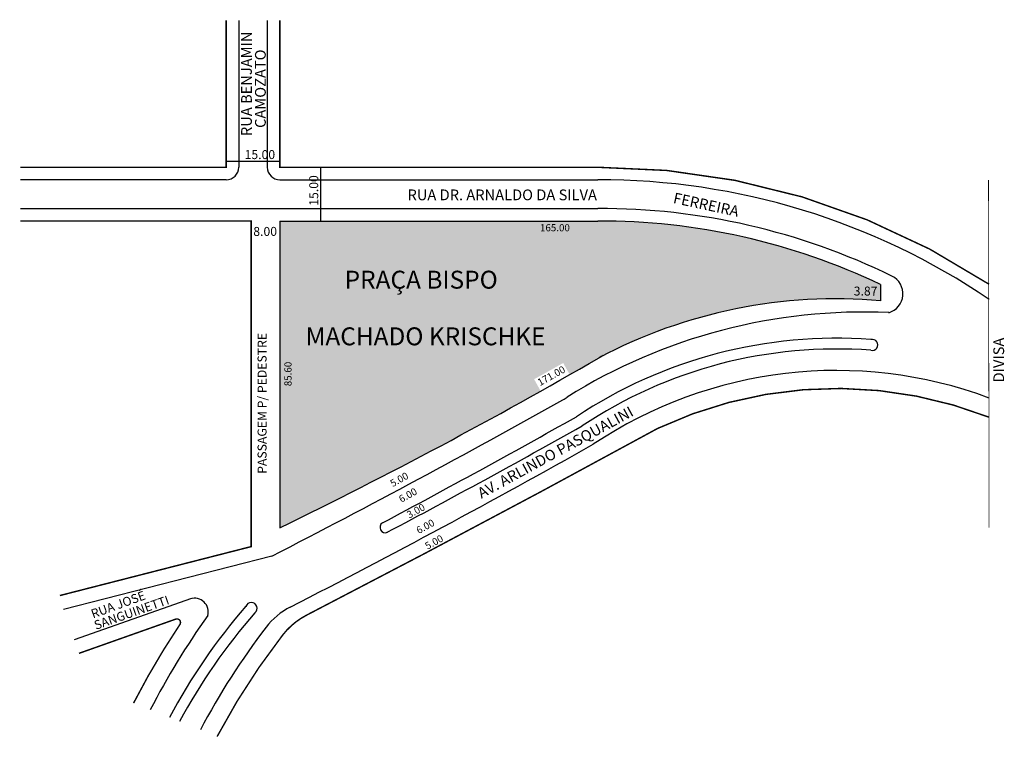
# Model space of a CAD drawing. Extents: x -57 to 218, y -221 to -21.
import ezdxf

# ---------------------------------------------------------------- set-up
doc = ezdxf.new("R2010")
doc.units = 0
doc.header["$MEASUREMENT"] = 0
doc.linetypes.add('DASHDOT', pattern=[1, 0.5, -0.25, 0, -0.25])
doc.layers.get('0').update_dxf_attribs({"linetype": 'CONTINUOUS'})
pattern_1 = [(0, (0.28, 0.14), (0, 7), [0, -7]), (0, (2.52, 0.28), (0, 7), [0, -7]), (0, (1.26, 1.82), (0, 7), [0, -7]), (0, (2.8, 2.94), (0, 7), [0, -7]), (0, (0.98, 3.36), (0, 7), [0, -7]), (0, (1.54, 5.04), (0, 7), [0, -7]), (0, (0.56, 6.3), (0, 7), [0, -7]), (0, (2.8, 6.16), (0, 7), [0, -7]), (0, (4.48, 6.44), (0, 7), [0, -7]), (0, (5.32, 4.76), (0, 7), [0, -7]), (0, (6.72, 4.62), (0, 7), [0, -7]), (0, (6.72, 2.1), (0, 7), [0, -7]), (0, (5.46, 1.26), (0, 7), [0, -7]), (0, (3.5, 1.68), (0, 7), [0, -7]), (0, (4.76, 2.94), (0, 7), [0, -7]), (0, (3.5, 4.2), (0, 7), [0, -7]), (0, (6.44, 0.28), (0, 7), [0, -7])]

msp = doc.modelspace()

# ---------------------------------------------------------------- hatches: boundary and pattern name
h = msp.add_hatch()
h.set_pattern_fill('STIPPLE', color=256, scale=7, style=0)
h.set_pattern_definition(pattern_1)
h.paths.add_polyline_path([(104.42, -115.39, -0.144417), (183, -99.5), (183, -94.97, 0.112367), (104.03, -77.25), (15.3, -77.25), (15.3, -162.85, 0.014974), (88.12, -124.71), (86.28, -121.4), (94.41, -116.87), (96.22, -120.11, 0.001724)])
h.paths.add_polyline_path([(32.13, -89.87), (86.33, -89.87), (86.33, -99.02), (32.13, -99.02)], flags=24)
h.paths.add_polyline_path([(21.23, -105.68), (100.43, -105.68), (100.43, -113.18), (21.23, -113.18)], flags=8)
h.paths.add_polyline_path([(87.43, -77.62), (97.09, -77.62), (97.09, -80.62), (87.43, -80.62)], flags=8)
h.paths.add_polyline_path([(16.06, -123.84), (16.06, -114.68), (20.06, -114.68), (20.06, -123.84)], flags=8)
h = msp.add_hatch()
h.set_pattern_fill('STIPPLE', color=256, scale=7, style=0)
h.set_pattern_definition(pattern_1)
h.paths.add_polyline_path([(16.06, -123.84), (20.06, -123.84), (20.06, -114.68), (16.06, -114.68)], flags=9)

# ---------------------------------------------------------------- linework, layer by layer
for p, q in [((3.8, -21.27), (3.8, -62.25)), ((11.8, -21.27), (11.8, -62.25)), ((15.3, -60.61), (0.3, -60.61)), ((26.75, -77.21), (26.75, -62.25)), ((0.3, -65.75), (-57.13, -65.75)), ((15.3, -65.75), (104.03, -65.75)), ((-57.15, -73.75), (104.03, -73.75)), ((15.3, -77.25), (104.03, -77.25)), ((15.3, -77.25), (15.3, -162.85)), ((183, -94.97), (183, -99.5)), ((13.03, -170.77), (-45.12, -185.63)), ((-9.4, -182.6), (-42.12, -194.12))]:
    msp.add_line(p, q)
at = {"const_width": 0.4}
for points in [[(0.3, -21.27), (0.3, -62.25), (-57.13, -62.25)], [(-57.13, -77.25), (7.3, -77.25), (7.3, -168.1), (-46.11, -181.76)]]:
    msp.add_lwpolyline(points, dxfattribs=at)
for points in [[(213.3, -94.9, 0.14763), (104.03, -62.25), (15.3, -62.25), (15.3, -21.27)], [(213.3, -132, 0.20602), (120.78, -135.12, -0.005814), (22.73, -187.25, 0.108581), (16.12, -192.74, 0.043589), (-2.23, -221.12, 22.941726)], [(-40.78, -197.89), (-13.77, -188.34, -0.722169), (-12.61, -189.84, 0.02909), (-25.55, -211.79, 34.376542)]]:
    msp.add_lwpolyline(points, format="xyb", dxfattribs=at)
at = {"linetype": 'DASHDOT', "ltscale": 10, "const_width": 0.2}
msp.add_lwpolyline([(213.13, -65.83), (213.3, -162.85)], dxfattribs=at)
for centre, radius, start, end in [((0.3, -62.25), 3.5, 270, 360), ((15.3, -62.25), 3.5, 180, 270), ((104.58, -259.58), 193.83, 55.8826, 90.1599), ((104.58, -259.58), 185.83, 63.9607, 90.1599), ((104.58, -259.58), 182.33, 64.5279, 90.1729), ((183.74, -97.56), 5.5, 286.5056, 63.9607), ((170.64, -240.64), 141.68, 84.9984, 117.8691), ((178.17, -258.48), 155.82, 87.3744, 122.036), ((170.67, -241.06), 131.1, 85.7866, 123.6132), ((180.69, -111.82), 1.55, 255.5787, 104.4213), ((-584.99, 1071.69), 1372.75, 295.93112, 300.14627), ((170.67, -241.06), 128.1, 85.6877, 123.6632), ((114.69, -132.55), 20, 117.2861, 120.9223), ((170.67, -241.06), 122.1, 69.5637, 123.7685), ((84.55, -109.67), 20, 299.3016, 303.2411), ((-1118.05, 2033.2), 2477.26, 297.16705, 299.30164), ((-1330.11, 2416.14), 2920.99, 298.06006, 299.27127), ((-1118.05, 2033.2), 2486.26, 297.89876, 299.32587), ((-1118.05, 2033.2), 2492.26, 297.12388, 299.33116), ((44.73, -162.74), 1.48, 123.3091, 292.8229), ((-8.54, -186.36), 3.86, 344.7989, 107.3396), ((7.32, -185.34), 1.63, 309.3712, 159.6332), ((129.39, -292.44), 163.92, 138.938, 152.1258), ((127.26, -291.62), 158.64, 138.5486, 151.9149), ((27.33, -202.77), 20, 117.1239, 142.4515), ((169.4, -311.97), 214.19, 144.4272, 152.675), ((169.4, -311.97), 199.19, 142.4515, 152.2576)]:
    msp.add_arc(centre, radius, start, end)

# ---------------------------------------------------------------- texts
for s, height, rotation, p in [('RUA BENJAMIN', 3, 90, (7.48, -53.54)), ('CAMOZATO', 3, 90, (11.36, -51.28)), ('15.00', 2.5, 90, (26.01, -72.99)), ('FERREIRA', 3, 347.9052, (124.92, -72.2)), ('PASSAGEM P/ PEDESTRE', 2.5, 90, (11.58, -147.79)), ('DIVISA', 3, 90, (217.49, -122.29)), ('85.60', 2, 90, (18.56, -123.34)), ('171.00', 2, 29.0986, (87.93, -123.34)), ('AV. ARLINDO PASQUALINI', 3, 28.6212, (71.56, -154.76)), ('5.00', 2, 29.0986, (46.79, -151.54)), ('6.00', 2, 29.0986, (49.22, -155.91)), ('3.00', 2, 29.0986, (51.43, -160.3)), ('6.00', 2, 29.0986, (54.08, -164.65)), ('5.00', 2, 29.0986, (56.51, -169.02)), ('RUA JOSÉ', 2.5, 20.1227, (-36.86, -188.18)), ('SANGUINETTI', 2.5, 19.4002, (-36.04, -191.34))]:
    msp.add_text(s, height=height, rotation=rotation).set_placement(p)
for s, height, p in [('15.00', 2.5, (5.46, -59.96)), ('RUA DR. ARNALDO DA SILVA ', 3, (50.94, -71.45)), ('8.00', 2.5, (7.88, -81.4)), ('165.00', 2, (87.93, -80.12)), ('PRAÇA BISPO', 5, (33.38, -96.12)), ('3.87', 2.5, (175.51, -98.05)), ('MACHADO KRISCHKE', 5, (22.48, -111.93))]:
    msp.add_text(s, height=height).set_placement(p)

doc.saveas('drawing.dxf')
